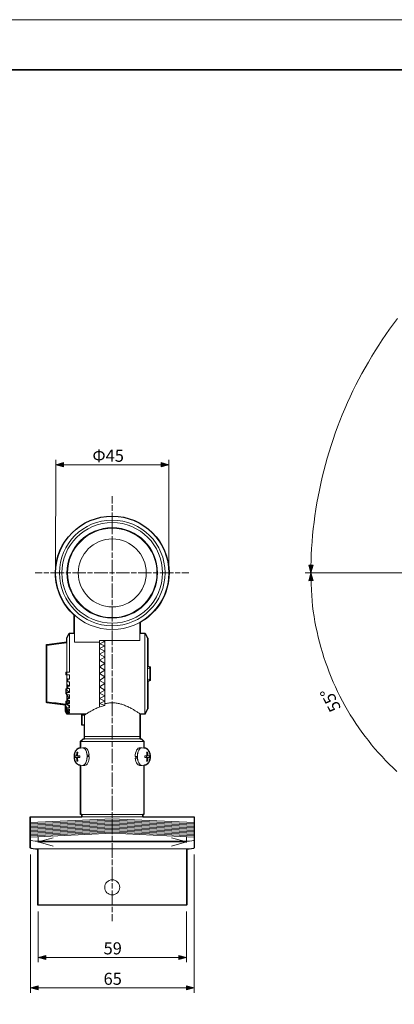
# Model space of a CAD drawing. Units: inches. Extents: x 0 to 420, y 0 to 297.
# Drawn here: x 202 to 276, y 101 to 297 of the extents above; entities that cross this region are included whole.
import ezdxf

# ---------------------------------------------------------------- set-up
doc = ezdxf.new("R2010")
doc.units = ezdxf.units.IN
doc.header["$MEASUREMENT"] = 0
for name, pattern in [('AI-Linetype-16', [1.444625, 1.083381, -0.361244]), ('AI-Linetype-17', [4.695119, 2.88925, -0.361244, 1.083381, -0.361244]), ('AI-Linetype-18', [1.336675, 1.002594, -0.334081]), ('AI-Linetype-19', [4.344458, 2.673703, -0.334081, 1.002594, -0.334081])]:
    doc.linetypes.add(name, pattern=pattern)
doc.layers.add('レイヤー 1', color=7, linetype='Continuous')

# ---------------------------------------------------------------- blocks, each defined once
blk = doc.blocks.new('block 2')
at = {"layer": 'レイヤー 1', "lineweight": 0}
blk.add_lwpolyline([(0, 297), (420, 297), (420, 0), (0, 0), (0, 297)], dxfattribs=at)
blk = doc.blocks.new('block 3')
at = {"layer": 'レイヤー 1', "lineweight": 0}
blk.add_lwpolyline([(0, 297), (420, 297), (420, 0), (0, 0), (0, 297)], dxfattribs=at)
at = {"layer": 'レイヤー 1', "color": 29, "lineweight": 35}
blk.add_lwpolyline([(404.91, 10.19), (404.91, 287.05), (15.02, 287.05)], dxfattribs=at)
blk = doc.blocks.new('block 4')
at = {"layer": 'レイヤー 1', "lineweight": 0}
blk.add_lwpolyline([(0, 297), (420, 297), (420, 0), (0, 0), (0, 297)], dxfattribs=at)
at = {"layer": 'レイヤー 1', "color": 18, "lineweight": 18}
for points in [[(212.52, 173.28), (212.52, 178.65)], [(225.52, 177.22), (225.52, 173.6)], [(211.52, 175.04), (211.02, 174.04)], [(212.52, 175.04), (211.52, 175.04)], [(211.52, 175.04), (211.52, 167.29)], [(226.52, 175.04), (225.52, 175.04)], [(227.02, 174.04), (226.52, 175.04)], [(226.52, 159.04), (226.52, 175.04)], [(211.02, 173.29), (207.02, 172.79)], [(207.02, 172.79), (207.02, 172.65)], [(207.02, 172.65), (207.02, 161.42)], [(211.02, 167.29), (211.02, 174.04)], [(212.52, 173.28), (217.52, 173.28)], [(225.52, 173.6), (217.52, 173.6)], [(217.52, 173.28), (217.52, 173.6)], [(218.52, 173.39), (217.52, 172.97)], [(217.52, 172.97), (218.52, 173.39)], [(217.52, 160.37), (217.52, 173.28)], [(217.52, 172.97), (218.52, 172.52)], [(218.52, 172.52), (217.52, 172.97)], [(218.52, 172.52), (217.52, 172.02)], [(217.52, 172.02), (218.52, 172.52)], [(217.94, 173.6), (218.52, 173.39)], [(218.52, 173.39), (217.94, 173.6)], [(218.52, 173.6), (218.52, 161.04)], [(227.02, 174.04), (227.02, 160.04)], [(217.52, 172.02), (218.52, 171.48)], [(218.52, 171.48), (217.52, 172.02)], [(218.52, 171.48), (217.52, 170.91)], [(217.52, 170.91), (218.52, 171.48)], [(217.52, 170.91), (218.52, 170.31)], [(218.52, 170.31), (217.52, 170.91)], [(218.52, 170.31), (217.52, 169.69)], [(217.52, 169.69), (218.52, 170.31)], [(217.52, 169.69), (218.52, 169.04)], [(218.52, 169.04), (217.52, 169.69)], [(218.52, 169.04), (217.52, 168.38)], [(217.52, 168.38), (218.52, 169.04)], [(217.52, 168.38), (218.52, 167.71)], [(218.52, 167.71), (217.52, 168.38)], [(227.52, 168.31), (227.02, 168.5)], [(227.52, 168.3), (227.02, 168.48)], [(227.52, 168.27), (227.02, 168.45)], [(227.52, 168.31), (227.52, 168.3)], [(210.77, 166.79), (210.77, 167.29)], [(210.77, 167.29), (211.02, 167.29)], [(211.02, 166.79), (210.77, 166.79)], [(211.02, 167.29), (211.02, 166.79)], [(211.52, 167.29), (211.02, 167.29)], [(211.52, 166.79), (211.02, 166.79)], [(211.02, 166.07), (211.02, 166.79)], [(211.52, 166.79), (211.52, 165.89)], [(218.52, 167.71), (217.52, 167.04)], [(217.52, 167.04), (218.52, 167.71)], [(217.52, 167.04), (218.52, 166.36)], [(218.52, 166.36), (217.52, 167.04)], [(218.52, 166.36), (217.52, 165.69)], [(217.52, 165.69), (218.52, 166.36)], [(227.52, 168.17), (227.02, 167.99)], [(227.52, 168.3), (227.52, 168.29)], [(227.52, 168.29), (227.52, 168.27)], [(227.52, 168.22), (227.52, 168.23), (227.52, 168.24), (227.52, 168.25), (227.52, 168.26), (227.52, 168.27)], [(227.52, 168.22), (227.52, 168.2), (227.52, 168.19), (227.52, 168.18), (227.52, 168.17)], [(227.52, 168.17), (227.52, 167.97)], [(227.52, 166.02), (227.52, 167.97)], [(211.52, 165.89), (211.02, 166.07)], [(211.02, 165.95), (211.02, 166.07)], [(211.02, 165.95), (211.17, 165.89)], [(211.02, 165.45), (211.02, 165.95)], [(211.17, 165.4), (211.02, 165.45)], [(211.02, 164.88), (211.02, 165.45)], [(211.52, 164.54), (211.02, 164.88)], [(211.02, 164.64), (211.02, 164.88)], [(211.02, 164.64), (211.17, 164.54)], [(211.02, 164.17), (211.02, 164.64)], [(211.17, 165.89), (211.17, 165.4)], [(211.52, 165.89), (211.17, 165.89)], [(211.52, 165.4), (211.17, 165.4)], [(211.17, 164.54), (211.17, 164.07)], [(211.52, 164.54), (211.17, 164.54)], [(211.52, 165.4), (211.52, 164.54)], [(217.52, 165.69), (218.52, 165.03)], [(218.52, 165.03), (217.52, 165.69)], [(218.52, 165.03), (217.52, 164.39)], [(217.52, 164.39), (218.52, 165.03)], [(227.52, 165.82), (227.02, 166)], [(227.52, 165.72), (227.02, 165.53)], [(227.52, 165.71), (227.02, 165.52)], [(227.52, 165.69), (227.02, 165.5)], [(227.52, 165.67), (227.02, 165.49)], [(227.52, 166.02), (227.52, 165.82)], [(227.52, 165.82), (227.52, 165.81)], [(227.52, 165.77), (227.52, 165.78), (227.52, 165.8), (227.52, 165.81), (227.52, 165.81)], [(227.52, 165.77), (227.52, 165.76), (227.52, 165.75), (227.52, 165.74), (227.52, 165.72), (227.52, 165.72)], [(227.52, 165.76), (227.52, 165.76)], [(227.52, 165.75), (227.52, 165.74)], [(211.02, 164.01), (210.77, 164.01)], [(210.77, 163.51), (210.77, 164.01)], [(210.77, 163.51), (211.02, 163.26)], [(210.77, 163.07), (210.77, 163.51)], [(211.02, 162.82), (210.77, 163.07)], [(211.17, 164.07), (211.02, 164.17)], [(211.02, 163.76), (211.02, 164.17)], [(211.52, 163.26), (211.02, 163.76)], [(211.02, 163.26), (211.02, 162.82)], [(211.52, 163.26), (211.02, 163.26)], [(211.52, 162.82), (211.02, 162.82)], [(211.02, 162.73), (211.02, 162.82)], [(211.52, 162.09), (211.02, 162.73)], [(211.02, 162.28), (211.02, 162.73)], [(211.52, 164.07), (211.17, 164.07)], [(211.52, 164.07), (211.52, 163.26)], [(211.52, 162.82), (211.52, 162.09)], [(217.52, 164.39), (218.52, 163.76)], [(218.52, 163.76), (217.52, 164.39)], [(218.52, 163.76), (217.52, 163.16)], [(217.52, 163.16), (218.52, 163.76)], [(217.52, 163.16), (218.52, 162.59)], [(218.52, 162.59), (217.52, 163.16)], [(218.52, 162.59), (217.52, 162.06)], [(217.52, 162.06), (218.52, 162.59)], [(207.02, 161.42), (207.02, 161.29)], [(207.02, 161.29), (210.77, 160.82)], [(211.02, 161.54), (210.77, 161.54)], [(210.77, 160.67), (210.77, 161.54)], [(210.77, 160.67), (211.02, 160.24)], [(210.77, 160.42), (210.77, 160.67)], [(211.02, 162.28), (211.17, 162.09)], [(211.02, 161.9), (211.02, 162.28)], [(211.17, 161.71), (211.02, 161.9)], [(211.02, 161.84), (211.02, 161.9)], [(211.52, 161.07), (211.02, 161.84)], [(211.02, 161.3), (211.02, 161.84)], [(211.02, 161.3), (211.17, 161.07)], [(211.02, 160.98), (211.02, 161.3)], [(211.17, 160.75), (211.02, 160.98)], [(211.17, 162.09), (211.17, 161.71)], [(211.52, 162.09), (211.17, 162.09)], [(211.52, 161.71), (211.17, 161.71)], [(211.17, 161.07), (211.17, 160.75)], [(211.52, 161.07), (211.17, 161.07)], [(211.52, 160.75), (211.17, 160.75)], [(211.52, 160.24), (211.23, 160.75)], [(211.52, 161.71), (211.52, 161.07)], [(211.52, 160.75), (211.52, 160.24)], [(217.52, 162.06), (218.52, 161.56)], [(218.52, 161.56), (217.52, 162.06)], [(218.52, 161.56), (217.52, 161.1)], [(217.52, 161.1), (218.52, 161.56)], [(217.52, 161.1), (218.52, 160.69)], [(218.52, 160.69), (217.52, 161.1)], [(218.52, 160.71), (218.52, 161.04)], [(211.02, 159.99), (210.77, 160.42)], [(210.77, 159.54), (210.77, 160.42)], [(210.77, 159.54), (211.02, 159.04)], [(210.77, 159.54), (211.02, 159.04)], [(210.77, 159.54), (210.77, 159.54)], [(211.02, 160.24), (211.02, 159.99)], [(211.52, 160.24), (211.02, 160.24)], [(211.52, 159.99), (211.02, 159.99)], [(211.02, 159.89), (211.02, 159.99)], [(211.02, 159.89), (211.17, 159.61)], [(211.02, 159.72), (211.02, 159.89)], [(211.17, 159.44), (211.02, 159.72)], [(211.02, 159.5), (211.02, 159.72)], [(211.02, 159.5), (211.17, 159.21)], [(211.02, 159.41), (211.02, 159.5)], [(211.17, 159.12), (211.02, 159.41)], [(211.02, 159.04), (214.91, 159.04)], [(211.02, 159.04), (211.02, 159.04)], [(211.52, 159.04), (211.02, 159.04)], [(211.17, 159.61), (211.17, 159.44)], [(211.52, 159.61), (211.17, 159.61)], [(211.52, 159.44), (211.17, 159.44)], [(211.17, 159.21), (211.17, 159.12)], [(211.52, 159.21), (211.17, 159.21)], [(211.52, 159.12), (211.17, 159.12)], [(211.52, 159.61), (211.32, 159.99)], [(211.52, 159.21), (211.41, 159.44)], [(211.52, 159.04), (211.49, 159.12)], [(211.52, 159.99), (211.52, 159.61)], [(211.52, 159.44), (211.52, 159.21)], [(211.52, 159.12), (211.52, 159.04)], [(214.53, 158.79), (214.02, 158.79)], [(214.02, 158.79), (214.02, 156.79)], [(214.53, 156.79), (214.53, 158.79)], [(225.51, 159.04), (226.52, 159.04)], [(225.52, 154.54), (225.52, 159.04)], [(226.52, 159.04), (227.02, 160.04)], [(214.53, 156.79), (214.02, 156.79)], [(214.52, 156.79), (214.52, 154.54)], [(214.27, 154.04), (213.77, 153.54)], [(213.77, 153.54), (213.77, 152.25)], [(226.27, 153.54), (213.77, 153.54)], [(214.27, 154.04), (225.77, 154.04)], [(214.52, 154.54), (214.52, 154.04)], [(214.52, 154.54), (220.02, 154.54)], [(225.52, 154.54), (214.52, 154.54)], [(220.02, 154.54), (225.52, 154.54)], [(225.52, 154.04), (225.52, 154.54)], [(226.27, 153.54), (225.77, 154.04)], [(226.27, 152.25), (226.27, 153.54)], [(212.65, 150.71), (212.94, 150.71)], [(213.11, 150.71), (212.94, 150.71)], [(213.01, 151.44), (213.19, 151.44)], [(213.11, 150.71), (213.55, 150.71)], [(213.22, 150.71), (213.22, 150.36)], [(214.1, 152.29), (213.62, 152.24)], [(214.1, 148.79), (214.19, 148.79), (214.36, 148.84), (214.53, 148.97), (214.68, 149.15), (214.81, 149.4), (214.91, 149.69), (214.98, 150.01), (215.02, 150.36), (215.02, 150.71), (214.98, 151.06), (214.91, 151.39), (214.81, 151.68), (214.68, 151.92), (214.53, 152.11), (214.36, 152.23), (214.19, 152.29), (214.1, 152.29)], [(215.01, 150.84), (214.96, 151.18), (214.88, 151.5), (214.76, 151.78), (214.63, 152), (214.47, 152.16), (214.3, 152.26), (214.12, 152.29), (214.1, 152.29)], [(214.58, 152.29), (214.15, 152.29)], [(215.44, 150.84), (215.39, 151.18), (215.31, 151.5), (215.2, 151.78), (215.06, 152), (214.9, 152.16), (214.73, 152.26), (214.58, 152.29)], [(215.44, 150.84), (215.01, 150.84)], [(215.02, 150.72), (215.1, 150.72)], [(215.1, 150.72), (215.44, 150.84)], [(225.47, 152.29), (225.34, 152.27), (225.17, 152.18), (225.01, 152.03), (224.87, 151.81), (224.75, 151.54), (224.67, 151.23), (224.61, 150.89), (224.59, 150.54)], [(225.95, 152.28), (225.86, 152.28), (225.68, 152.23), (225.52, 152.11), (225.37, 151.92), (225.24, 151.68), (225.14, 151.39), (225.07, 151.06), (225.03, 150.71), (225.03, 150.36), (225.07, 150.01), (225.14, 149.69), (225.24, 149.4), (225.37, 149.15), (225.52, 148.97), (225.68, 148.84), (225.86, 148.79), (225.95, 148.79)], [(225.95, 152.28), (225.78, 152.27), (225.6, 152.18), (225.44, 152.03), (225.3, 151.81), (225.19, 151.54), (225.1, 151.23), (225.05, 150.89), (225.03, 150.54)], [(225.9, 152.29), (225.47, 152.29)], [(226.43, 152.24), (225.95, 152.28)], [(226.5, 150.71), (226.93, 150.71)], [(226.83, 150.36), (226.83, 150.71)], [(226.86, 151.44), (227.03, 151.44)], [(226.93, 150.71), (227.11, 150.71)], [(227.11, 150.71), (227.4, 150.71)], [(212.94, 150.36), (212.65, 150.36)], [(213.11, 150.36), (212.94, 150.36)], [(213.19, 149.64), (213.01, 149.64)], [(213.55, 150.36), (213.11, 150.36)], [(213.62, 148.84), (214.1, 148.79)], [(213.77, 148.82), (213.77, 139.04)], [(214.1, 148.79), (214.27, 148.81), (214.44, 148.89), (214.6, 149.05), (214.75, 149.26), (214.86, 149.53), (214.95, 149.84), (215, 150.18), (215.02, 150.54)], [(214.15, 148.79), (214.58, 148.79)], [(214.58, 148.79), (214.71, 148.81), (214.88, 148.89), (215.04, 149.05), (215.18, 149.26), (215.3, 149.53), (215.38, 149.84), (215.44, 150.18), (215.45, 150.54)], [(215.45, 150.54), (215.02, 150.54)], [(224.59, 150.54), (225.03, 150.54)], [(224.95, 150.35), (224.61, 150.23)], [(224.61, 150.23), (224.66, 149.89), (224.74, 149.58), (224.85, 149.3), (224.99, 149.07), (225.15, 148.91), (225.32, 148.81), (225.47, 148.79)], [(224.61, 150.23), (225.04, 150.23)], [(224.7, 150.54), (224.73, 150.28)], [(225.03, 150.35), (224.95, 150.35)], [(225.04, 150.23), (225.09, 149.89), (225.17, 149.58), (225.28, 149.3), (225.42, 149.07), (225.58, 148.91), (225.75, 148.81), (225.93, 148.79), (225.95, 148.79)], [(225.47, 148.79), (225.9, 148.79)], [(225.95, 148.79), (226.43, 148.84)], [(226.27, 139.04), (226.27, 148.82)], [(226.93, 150.36), (226.5, 150.36)], [(227.03, 149.64), (226.86, 149.64)], [(226.93, 150.36), (227.11, 150.36)], [(227.4, 150.36), (227.11, 150.36)], [(226.27, 139.04), (213.77, 139.04)], [(214.02, 139.04), (214.02, 138.54)], [(226.02, 138.54), (226.02, 139.04)], [(236.27, 138.54), (203.77, 138.54)], [(203.77, 138.54), (203.77, 137.42)], [(203.77, 137.15), (203.77, 137.42)], [(203.77, 137.15), (203.77, 136.89)], [(236.27, 138.54), (236.27, 137.42)], [(236.27, 137.15), (236.27, 137.42)], [(236.27, 137.15), (236.27, 136.89)], [(203.77, 136.62), (203.77, 136.89)], [(203.77, 136.62), (203.77, 136.36)], [(203.77, 136.1), (203.77, 136.36)], [(203.77, 136.1), (203.77, 135.83)], [(203.77, 135.57), (203.77, 135.83)], [(203.77, 135.57), (203.77, 135.3)], [(203.77, 135.04), (203.77, 135.3)], [(203.77, 135.04), (203.77, 134.77)], [(236.27, 136.62), (236.27, 136.89)], [(236.27, 136.62), (236.27, 136.36)], [(236.27, 136.1), (236.27, 136.36)], [(236.27, 136.1), (236.27, 135.83)], [(236.27, 135.57), (236.27, 135.83)], [(236.27, 135.57), (236.27, 135.3)], [(236.27, 135.04), (236.27, 135.3)], [(236.27, 135.04), (236.27, 134.77)], [(203.77, 134.51), (203.77, 134.77)], [(203.77, 134.51), (203.77, 133.95)], [(203.77, 132.43), (203.77, 133.95)], [(205.27, 133.43), (205.27, 134.56)], [(205.27, 133.56), (208.27, 134.36)], [(234.77, 133.69), (205.27, 133.69)], [(208.27, 132.75), (205.27, 133.56)], [(205.27, 133.56), (208.27, 133.56)], [(234.77, 133.56), (205.27, 133.56)], [(231.77, 134.36), (234.77, 133.56)], [(234.77, 133.56), (231.77, 132.75)], [(234.77, 133.56), (231.77, 133.56)], [(234.77, 133.43), (234.77, 134.56)], [(236.27, 134.51), (236.27, 134.77)], [(236.27, 134.51), (236.27, 133.95)], [(236.27, 133.95), (236.27, 132.43)], [(234.77, 132.17), (205.27, 132.17)], [(205.27, 132.17), (205.27, 121.04)], [(234.77, 132.17), (234.77, 121.04)], [(205.27, 121.04), (234.77, 121.04)]]:
    blk.add_lwpolyline(points, dxfattribs=at)
at = {"layer": 'レイヤー 1', "color": 18, "lineweight": 9}
for points in [[(203.77, 137.42), (220.02, 138.19)], [(220.02, 137.92), (203.77, 137.15)], [(203.77, 136.89), (220.02, 137.66)], [(220.02, 137.39), (203.77, 136.62)], [(203.77, 136.36), (220.02, 137.13)], [(220.02, 138.19), (236.27, 137.42)], [(220.02, 137.92), (220.02, 138.19)], [(236.27, 137.15), (220.02, 137.92)], [(220.02, 137.66), (236.27, 136.89)], [(220.02, 137.39), (220.02, 137.66)], [(236.27, 136.62), (220.02, 137.39)], [(220.02, 137.13), (236.27, 136.36)], [(220.02, 136.86), (220.02, 137.13)], [(220.02, 136.86), (203.77, 136.1)], [(203.77, 135.83), (220.02, 136.6)], [(220.02, 136.33), (203.77, 135.57)], [(203.77, 135.3), (220.02, 136.07)], [(220.02, 135.8), (203.77, 135.04)], [(203.77, 134.77), (220.02, 135.54)], [(220.02, 135.28), (203.77, 134.51)], [(236.27, 136.1), (220.02, 136.86)], [(220.02, 136.33), (220.02, 136.6)], [(220.02, 136.6), (236.27, 135.83)], [(236.27, 135.57), (220.02, 136.33)], [(220.02, 135.8), (220.02, 136.07)], [(220.02, 136.07), (236.27, 135.3)], [(236.27, 135.04), (220.02, 135.8)], [(220.02, 135.54), (236.27, 134.77)], [(220.02, 135.28), (220.02, 135.54)], [(236.27, 134.51), (220.02, 135.28)]]:
    blk.add_lwpolyline(points, dxfattribs=at)
at = {"layer": 'レイヤー 1', "color": 18, "lineweight": 18}
for points, knots in [([(208.77, 187.04), (208.77, 193.25), (213.81, 198.29), (220.02, 198.29), (226.24, 198.29), (231.27, 193.25), (231.27, 187.04), (231.27, 180.82), (226.24, 175.79), (220.02, 175.79), (213.81, 175.79), (208.77, 180.82), (208.77, 187.04)], [0, 0, 0, 0, 1, 1, 1, 2, 2, 2, 3, 3, 3, 4, 4, 4, 4]), ([(209.52, 187.04), (209.52, 192.84), (214.22, 197.54), (220.02, 197.54), (225.82, 197.54), (230.52, 192.84), (230.52, 187.04), (230.52, 181.24), (225.82, 176.54), (220.02, 176.54), (214.22, 176.54), (209.52, 181.24), (209.52, 187.04)], [0, 0, 0, 0, 1, 1, 1, 2, 2, 2, 3, 3, 3, 4, 4, 4, 4]), ([(210.02, 187.04), (210.02, 192.56), (214.5, 197.04), (220.02, 197.04), (225.55, 197.04), (230.02, 192.56), (230.02, 187.04), (230.02, 181.51), (225.55, 177.04), (220.02, 177.04), (214.5, 177.04), (210.02, 181.51), (210.02, 187.04)], [0, 0, 0, 0, 1, 1, 1, 2, 2, 2, 3, 3, 3, 4, 4, 4, 4]), ([(211.02, 187.04), (211.02, 192.01), (215.05, 196.04), (220.02, 196.04), (224.99, 196.04), (229.02, 192.01), (229.02, 187.04), (229.02, 182.07), (224.99, 178.04), (220.02, 178.04), (215.05, 178.04), (211.02, 182.07), (211.02, 187.04)], [0, 0, 0, 0, 1, 1, 1, 2, 2, 2, 3, 3, 3, 4, 4, 4, 4]), ([(211.15, 187.04), (211.15, 191.94), (215.12, 195.91), (220.02, 195.91), (224.93, 195.91), (228.9, 191.94), (228.9, 187.04), (228.9, 182.14), (224.93, 178.16), (220.02, 178.16), (215.12, 178.16), (211.15, 182.14), (211.15, 187.04)], [0, 0, 0, 0, 1, 1, 1, 2, 2, 2, 3, 3, 3, 4, 4, 4, 4]), ([(213.27, 187.04), (213.27, 190.76), (216.3, 193.79), (220.02, 193.79), (223.75, 193.79), (226.77, 190.76), (226.77, 187.04), (226.77, 183.31), (223.75, 180.29), (220.02, 180.29), (216.3, 180.29), (213.27, 183.31), (213.27, 187.04)], [0, 0, 0, 0, 1, 1, 1, 2, 2, 2, 3, 3, 3, 4, 4, 4, 4]), ([(211.02, 173.16), (210.3, 173.07), (209.58, 172.98), (208.86, 172.88), (208.25, 172.81), (207.64, 172.73), (207.02, 172.65)], [0, 0, 0, 0, 1, 1, 1, 2, 2, 2, 2]), ([(207.02, 161.42), (207.64, 161.35), (208.25, 161.27), (208.86, 161.19), (209.5, 161.11), (210.14, 161.03), (210.77, 160.95)], [0, 0, 0, 0, 1, 1, 1, 2, 2, 2, 2]), ([(214.53, 158.79), (214.53, 158.79), (214.54, 158.79), (214.54, 158.8), (214.56, 158.81), (214.6, 158.84), (214.65, 158.87), (214.71, 158.91), (214.78, 158.96), (214.87, 159.01), (214.96, 159.07), (215.07, 159.14), (215.19, 159.22), (215.31, 159.29), (215.45, 159.38), (215.6, 159.46), (215.78, 159.56), (215.97, 159.67), (216.17, 159.78), (216.38, 159.89), (216.6, 160), (216.83, 160.11), (217.08, 160.22), (217.35, 160.34), (217.63, 160.44), (217.92, 160.54), (218.22, 160.62), (218.52, 160.71)], [0, 0, 0, 0, 1, 1, 1, 2, 2, 2, 3, 3, 3, 4, 4, 4, 5, 5, 5, 6, 6, 6, 7, 7, 7, 8, 8, 8, 9, 9, 9, 9]), ([(225.51, 159.04), (225.51, 159.05), (225.51, 159.05), (225.5, 159.06), (225.48, 159.07), (225.43, 159.1), (225.36, 159.15), (225.3, 159.19), (225.22, 159.24), (225.13, 159.3), (225.04, 159.36), (224.93, 159.43), (224.81, 159.51), (224.67, 159.6), (224.52, 159.69), (224.36, 159.79), (224.19, 159.89), (224.01, 159.99), (223.81, 160.1), (223.59, 160.22), (223.35, 160.35), (223.09, 160.47), (222.82, 160.59), (222.54, 160.71), (222.25, 160.82), (222.02, 160.9), (221.79, 160.97), (221.56, 161.03), (221.31, 161.09), (221.06, 161.14), (220.81, 161.18), (220.56, 161.21), (220.3, 161.23), (220.05, 161.23), (219.78, 161.23), (219.52, 161.21), (219.26, 161.18), (219.01, 161.14), (218.77, 161.09), (218.52, 161.04)], [0, 0, 0, 0, 1, 1, 1, 2, 2, 2, 3, 3, 3, 4, 4, 4, 5, 5, 5, 6, 6, 6, 7, 7, 7, 8, 8, 8, 9, 9, 9, 10, 10, 10, 11, 11, 11, 12, 12, 12, 13, 13, 13, 13]), ([(213.61, 152.24), (213.53, 152.22), (213.45, 152.21), (213.38, 152.18), (213.31, 152.16), (213.24, 152.12), (213.18, 152.08), (213.12, 152.03), (213.06, 151.99), (213.01, 151.93), (212.95, 151.88), (212.9, 151.81), (212.86, 151.74), (212.81, 151.67), (212.76, 151.59), (212.73, 151.51), (212.69, 151.42), (212.65, 151.33), (212.62, 151.23), (212.6, 151.13), (212.57, 151.02), (212.56, 150.92), (212.55, 150.82), (212.54, 150.71), (212.53, 150.61), (212.53, 150.59), (212.53, 150.56), (212.53, 150.54)], [0, 0, 0, 0, 1, 1, 1, 2, 2, 2, 3, 3, 3, 4, 4, 4, 5, 5, 5, 6, 6, 6, 7, 7, 7, 8, 8, 8, 9, 9, 9, 9]), ([(215.32, 150.8), (215.33, 150.76), (215.34, 150.73), (215.34, 150.69), (215.34, 150.64), (215.34, 150.59), (215.33, 150.54)], [0, 0, 0, 0, 1, 1, 1, 2, 2, 2, 2]), ([(227.51, 150.54), (227.51, 150.6), (227.51, 150.65), (227.51, 150.71), (227.5, 150.82), (227.49, 150.93), (227.47, 151.03), (227.45, 151.14), (227.42, 151.24), (227.39, 151.34), (227.36, 151.44), (227.31, 151.54), (227.26, 151.63), (227.22, 151.71), (227.17, 151.78), (227.11, 151.85), (227.06, 151.92), (227, 151.98), (226.94, 152.03), (226.87, 152.07), (226.81, 152.11), (226.74, 152.15), (226.67, 152.18), (226.6, 152.21), (226.52, 152.22), (226.49, 152.23), (226.46, 152.23), (226.43, 152.23)], [0, 0, 0, 0, 1, 1, 1, 2, 2, 2, 3, 3, 3, 4, 4, 4, 5, 5, 5, 6, 6, 6, 7, 7, 7, 8, 8, 8, 9, 9, 9, 9]), ([(212.53, 150.54), (212.53, 150.48), (212.54, 150.42), (212.54, 150.36), (212.54, 150.25), (212.56, 150.15), (212.58, 150.04), (212.6, 149.94), (212.63, 149.84), (212.66, 149.74), (212.69, 149.64), (212.73, 149.54), (212.78, 149.45), (212.83, 149.37), (212.88, 149.29), (212.94, 149.22), (212.99, 149.16), (213.05, 149.1), (213.11, 149.05), (213.17, 149), (213.24, 148.96), (213.31, 148.93), (213.38, 148.89), (213.45, 148.86), (213.53, 148.85), (213.56, 148.85), (213.59, 148.85), (213.62, 148.85)], [0, 0, 0, 0, 1, 1, 1, 2, 2, 2, 3, 3, 3, 4, 4, 4, 5, 5, 5, 6, 6, 6, 7, 7, 7, 8, 8, 8, 9, 9, 9, 9]), ([(226.44, 148.84), (226.52, 148.85), (226.59, 148.87), (226.67, 148.89), (226.74, 148.92), (226.8, 148.96), (226.87, 149), (226.93, 149.04), (226.99, 149.09), (227.04, 149.14), (227.1, 149.2), (227.15, 149.26), (227.19, 149.33), (227.24, 149.4), (227.29, 149.48), (227.32, 149.57), (227.36, 149.66), (227.4, 149.75), (227.42, 149.85), (227.45, 149.95), (227.47, 150.05), (227.49, 150.16), (227.5, 150.26), (227.51, 150.36), (227.51, 150.46), (227.51, 150.49), (227.51, 150.51), (227.51, 150.54)], [0, 0, 0, 0, 1, 1, 1, 2, 2, 2, 3, 3, 3, 4, 4, 4, 5, 5, 5, 6, 6, 6, 7, 7, 7, 8, 8, 8, 9, 9, 9, 9]), ([(218.52, 124.54), (218.52, 125.37), (219.2, 126.04), (220.02, 126.04), (220.85, 126.04), (221.52, 125.37), (221.52, 124.54), (221.52, 123.71), (220.85, 123.04), (220.02, 123.04), (219.2, 123.04), (218.52, 123.71), (218.52, 124.54)], [0, 0, 0, 0, 1, 1, 1, 2, 2, 2, 3, 3, 3, 4, 4, 4, 4])]:
    blk.add_open_spline(points, degree=3, knots=knots, dxfattribs=at)
for points in [[(212.65, 150.71), (212.65, 150.6), (212.65, 150.48), (212.65, 150.36)], [(213.01, 151.44), (212.97, 151.2), (212.95, 150.96), (212.94, 150.71)], [(213.19, 151.44), (213.15, 151.2), (213.12, 150.96), (213.11, 150.71)], [(213.55, 150.71), (213.55, 150.6), (213.55, 150.48), (213.55, 150.36)], [(226.5, 150.36), (226.5, 150.48), (226.5, 150.6), (226.5, 150.71)], [(226.93, 150.71), (226.93, 150.96), (226.9, 151.2), (226.86, 151.44)], [(227.11, 150.71), (227.1, 150.96), (227.08, 151.2), (227.03, 151.44)], [(227.4, 150.36), (227.4, 150.48), (227.4, 150.6), (227.4, 150.71)], [(212.94, 150.36), (212.95, 150.12), (212.97, 149.88), (213.01, 149.64)], [(213.11, 150.36), (213.12, 150.12), (213.15, 149.88), (213.19, 149.64)], [(226.86, 149.64), (226.9, 149.88), (226.93, 150.12), (226.93, 150.36)], [(227.03, 149.64), (227.08, 149.88), (227.1, 150.12), (227.11, 150.36)], [(203.77, 133.95), (203.77, 133.81), (204.45, 133.69), (205.27, 133.69)], [(234.77, 133.69), (235.6, 133.69), (236.27, 133.81), (236.27, 133.95)], [(203.77, 132.43), (203.77, 132.28), (204.45, 132.17), (205.27, 132.17)], [(234.77, 132.17), (235.6, 132.17), (236.27, 132.28), (236.27, 132.43)]]:
    blk.add_open_spline(points, degree=3, dxfattribs=at)
blk = doc.blocks.new('block 5')
at = {"layer": 'レイヤー 1', "lineweight": 0}
blk.add_lwpolyline([(0, 297), (420, 297), (420, 0), (0, 0), (0, 297)], dxfattribs=at)
blk = doc.blocks.new('block 6')
at = {"layer": 'レイヤー 1', "lineweight": 0}
blk.add_lwpolyline([(0, 297), (420, 297), (420, 0), (0, 0), (0, 297)], dxfattribs=at)
blk = doc.blocks.new('block 7')
at = {"layer": 'レイヤー 1', "lineweight": 0}
blk.add_lwpolyline([(0, 297), (420, 297), (420, 0), (0, 0), (0, 297)], dxfattribs=at)
blk = doc.blocks.new('block 8')
at = {"layer": 'レイヤー 1'}
h = blk.add_hatch(color=18, dxfattribs=at)
h.dxf.hatch_style = 2
h.paths.add_polyline_path([(259.11, 188.57), (259.52, 187.04), (259.93, 188.57)])
h = blk.add_hatch(color=18, dxfattribs=at)
h.dxf.hatch_style = 2
h.paths.add_polyline_path([(259.12, 185.5), (259.52, 187.04), (259.94, 185.51)])
at = {"layer": 'レイヤー 1', "lineweight": 0}
for points in [[(0, 297), (420, 297), (420, 0), (0, 0), (0, 297)], [(259.11, 188.57), (259.52, 187.04), (259.93, 188.57), (259.11, 188.57)], [(259.12, 185.5), (259.52, 187.04), (259.94, 185.51), (259.12, 185.5)]]:
    blk.add_lwpolyline(points, dxfattribs=at)
at = {"layer": 'レイヤー 1', "color": 18, "lineweight": 9}
for points in [[(208.8, 209.54), (208.77, 187.04)], [(231.27, 209.54), (231.27, 187.04)], [(259.11, 188.57), (259.52, 187.04), (259.93, 188.57), (259.11, 188.57)], [(258.35, 187.04), (285.45, 187.04)], [(259.12, 185.5), (259.52, 187.04), (259.94, 185.51), (259.12, 185.5)]]:
    blk.add_lwpolyline(points, dxfattribs=at)
blk = doc.blocks.new('block 9')
at = {"layer": 'レイヤー 1', "lineweight": 0}
blk.add_lwpolyline([(0, 297), (420, 297), (420, 0), (0, 0), (0, 297)], dxfattribs=at)
at = {"layer": 'レイヤー 1', "color": 18, "lineweight": 25}
blk.add_open_spline([(236.27, 138.58), (236.27, 138.58), (226.07, 138.58), (226.07, 138.58), (226.07, 138.58), (226.07, 138.99), (226.07, 138.99), (226.07, 138.99), (226.27, 138.99), (226.27, 138.99), (226.3, 138.99), (226.32, 139.01), (226.32, 139.04), (226.32, 139.04), (226.32, 148.78), (226.32, 148.78), (226.32, 148.78), (226.43, 148.79), (226.43, 148.79), (226.44, 148.79), (226.44, 148.8), (226.44, 148.8), (226.44, 148.8), (226.44, 148.8), (226.44, 148.8), (226.44, 148.8), (226.45, 148.8), (226.45, 148.8), (226.53, 148.81), (226.6, 148.83), (226.68, 148.85), (226.75, 148.88), (226.82, 148.91), (226.89, 148.96), (226.95, 149), (227.02, 149.05), (227.07, 149.11), (227.13, 149.17), (227.18, 149.23), (227.23, 149.31), (227.28, 149.38), (227.32, 149.46), (227.36, 149.55), (227.4, 149.64), (227.44, 149.73), (227.47, 149.84), (227.49, 149.94), (227.52, 150.04), (227.53, 150.15), (227.55, 150.25), (227.56, 150.36), (227.56, 150.46), (227.56, 150.46), (227.56, 150.54), (227.56, 150.54), (227.56, 150.54), (227.56, 150.54), (227.56, 150.54), (227.56, 150.54), (227.56, 150.54), (227.56, 150.54), (227.56, 150.6), (227.56, 150.66), (227.55, 150.71), (227.55, 150.82), (227.53, 150.93), (227.51, 151.04), (227.49, 151.15), (227.46, 151.25), (227.43, 151.35), (227.4, 151.46), (227.35, 151.56), (227.3, 151.65), (227.26, 151.73), (227.2, 151.81), (227.15, 151.88), (227.09, 151.95), (227.03, 152.01), (226.96, 152.06), (226.9, 152.11), (226.83, 152.15), (226.76, 152.19), (226.67, 152.23), (226.6, 152.26), (226.53, 152.27), (226.5, 152.27), (226.48, 152.27), (226.45, 152.27), (226.45, 152.27), (226.44, 152.28), (226.43, 152.28), (226.43, 152.28), (226.32, 152.29), (226.32, 152.29), (226.32, 152.29), (226.32, 153.54), (226.32, 153.54), (226.32, 153.54), (226.31, 153.55), (226.31, 153.55), (226.31, 153.56), (226.31, 153.56), (226.31, 153.57), (226.31, 153.57), (225.81, 154.07), (225.81, 154.07), (225.8, 154.08), (225.79, 154.08), (225.77, 154.08), (225.77, 154.08), (225.57, 154.08), (225.57, 154.08), (225.57, 154.08), (225.57, 154.54), (225.57, 154.54), (225.57, 154.54), (225.57, 158.99), (225.57, 158.99), (225.57, 158.99), (226.52, 158.99), (226.52, 158.99), (226.54, 158.99), (226.55, 159), (226.56, 159.01), (226.56, 159.02), (226.56, 159.02), (226.56, 159.02), (226.56, 159.02), (227.06, 160.02), (227.06, 160.02), (227.06, 160.02), (227.06, 160.02), (227.06, 160.03), (227.06, 160.03), (227.07, 160.03), (227.07, 160.04), (227.07, 160.04), (227.07, 165.46), (227.07, 165.46), (227.07, 165.46), (227.54, 165.63), (227.54, 165.63), (227.56, 165.64), (227.57, 165.66), (227.57, 165.68), (227.57, 165.68), (227.56, 165.68), (227.56, 165.68), (227.56, 165.69), (227.57, 165.7), (227.57, 165.7), (227.57, 165.7), (227.56, 165.7), (227.56, 165.7), (227.57, 165.71), (227.57, 165.71), (227.57, 165.72), (227.57, 165.72), (227.57, 165.72), (227.57, 165.72), (227.57, 165.72), (227.57, 165.74), (227.57, 165.74), (227.57, 165.74), (227.57, 165.75), (227.57, 165.75), (227.57, 165.75), (227.57, 165.76), (227.57, 165.76), (227.57, 165.76), (227.57, 165.76), (227.57, 165.76), (227.57, 165.76), (227.57, 165.77), (227.57, 165.77), (227.57, 165.77), (227.57, 165.81), (227.57, 165.81), (227.57, 165.81), (227.57, 165.81), (227.57, 165.81), (227.57, 165.81), (227.57, 165.82), (227.57, 165.82), (227.57, 165.82), (227.57, 166.02), (227.57, 166.02), (227.57, 166.02), (227.57, 167.97), (227.57, 167.97), (227.57, 167.97), (227.57, 168.17), (227.57, 168.17), (227.57, 168.17), (227.57, 168.17), (227.57, 168.17), (227.57, 168.17), (227.57, 168.17), (227.57, 168.18), (227.57, 168.18), (227.57, 168.22), (227.57, 168.22), (227.57, 168.22), (227.57, 168.22), (227.56, 168.23), (227.57, 168.23), (227.57, 168.23), (227.57, 168.24), (227.57, 168.24), (227.57, 168.27), (227.57, 168.27), (227.57, 168.27), (227.57, 168.29), (227.57, 168.29), (227.57, 168.29), (227.57, 168.3), (227.57, 168.3), (227.57, 168.3), (227.57, 168.3), (227.57, 168.3), (227.57, 168.3), (227.57, 168.3), (227.57, 168.3), (227.57, 168.3), (227.57, 168.31), (227.57, 168.31), (227.57, 168.32), (227.57, 168.32), (227.56, 168.32), (227.56, 168.33), (227.56, 168.33), (227.56, 168.34), (227.55, 168.34), (227.55, 168.35), (227.55, 168.35), (227.54, 168.35), (227.54, 168.36), (227.54, 168.36), (227.54, 168.36), (227.07, 168.53), (227.07, 168.53), (227.07, 168.53), (227.07, 174.04), (227.07, 174.04), (227.07, 174.04), (227.06, 174.04), (227.06, 174.05), (227.06, 174.05), (227.06, 174.05), (227.06, 174.06), (227.06, 174.06), (226.56, 175.06), (226.56, 175.06), (226.56, 175.06), (226.56, 175.06), (226.56, 175.06), (226.55, 175.07), (226.55, 175.07), (226.55, 175.07), (226.54, 175.08), (226.54, 175.08), (226.53, 175.08), (226.53, 175.08), (226.53, 175.08), (226.52, 175.08), (226.52, 175.08), (225.57, 175.08), (225.57, 175.08), (225.57, 175.08), (225.57, 177.2), (225.57, 177.2), (229, 179.14), (231.32, 182.82), (231.32, 187.04), (231.32, 193.26), (226.25, 198.33), (220.02, 198.33), (213.8, 198.33), (208.73, 193.26), (208.73, 187.04), (208.73, 183.71), (210.18, 180.71), (212.48, 178.64), (212.48, 178.64), (212.48, 175.08), (212.48, 175.08), (212.48, 175.08), (211.52, 175.08), (211.52, 175.08), (211.52, 175.08), (211.52, 175.08), (211.52, 175.08), (211.51, 175.08), (211.51, 175.08), (211.5, 175.07), (211.5, 175.07), (211.49, 175.07), (211.49, 175.06), (211.49, 175.06), (211.49, 175.06), (211.49, 175.06), (211.49, 175.06), (210.98, 174.06), (210.98, 174.06), (210.98, 174.05), (210.98, 174.05), (210.98, 174.05), (210.98, 174.04), (210.98, 174.04), (210.98, 174.04), (210.98, 174.04), (210.98, 173.33), (210.98, 173.33), (210.98, 173.33), (207.02, 172.83), (207.02, 172.83), (207.01, 172.83), (207.01, 172.83), (207.01, 172.82), (207, 172.82), (207, 172.82), (206.99, 172.82), (206.99, 172.81), (206.99, 172.81), (206.99, 172.8), (206.98, 172.8), (206.98, 172.79), (206.98, 172.79), (206.98, 172.79), (206.98, 172.65), (206.98, 172.65), (206.98, 172.65), (206.98, 161.42), (206.98, 161.42), (206.98, 161.42), (206.98, 161.29), (206.98, 161.29), (206.98, 161.28), (206.98, 161.28), (206.99, 161.27), (206.99, 161.27), (206.99, 161.26), (206.99, 161.26), (207, 161.25), (207, 161.25), (207.01, 161.25), (207.01, 161.25), (207.01, 161.24), (207.02, 161.24), (207.02, 161.24), (210.73, 160.78), (210.73, 160.78), (210.73, 160.78), (210.73, 160.67), (210.73, 160.67), (210.73, 160.67), (210.73, 160.42), (210.73, 160.42), (210.73, 160.42), (210.73, 159.54), (210.73, 159.54), (210.73, 159.54), (210.73, 159.54), (210.73, 159.54), (210.73, 159.53), (210.73, 159.53), (210.73, 159.53), (210.73, 159.52), (210.73, 159.52), (210.73, 159.52), (210.73, 159.52), (210.98, 159.02), (210.98, 159.02), (210.99, 159.02), (210.99, 159.02), (210.99, 159.01), (211, 159), (211.01, 158.99), (211.02, 158.99), (211.02, 158.99), (214.76, 158.99), (214.76, 158.99), (214.71, 158.96), (214.66, 158.93), (214.63, 158.91), (214.57, 158.87), (214.54, 158.85), (214.52, 158.84), (214.52, 158.84), (214.02, 158.84), (214.02, 158.84), (214, 158.84), (213.98, 158.82), (213.98, 158.79), (213.98, 158.79), (213.98, 156.79), (213.98, 156.79), (213.98, 156.77), (214, 156.75), (214.02, 156.75), (214.02, 156.75), (214.48, 156.75), (214.48, 156.75), (214.48, 156.75), (214.48, 154.54), (214.48, 154.54), (214.48, 154.54), (214.48, 154.08), (214.48, 154.08), (214.48, 154.08), (214.27, 154.08), (214.27, 154.08), (214.26, 154.08), (214.25, 154.08), (214.24, 154.07), (214.24, 154.07), (213.74, 153.57), (213.74, 153.57), (213.74, 153.56), (213.74, 153.56), (213.74, 153.55), (213.73, 153.55), (213.73, 153.54), (213.73, 153.54), (213.73, 153.54), (213.73, 152.29), (213.73, 152.29), (213.73, 152.29), (213.61, 152.28), (213.61, 152.28), (213.61, 152.28), (213.61, 152.28), (213.61, 152.28), (213.6, 152.28), (213.6, 152.28), (213.6, 152.28), (213.52, 152.26), (213.44, 152.25), (213.37, 152.22), (213.3, 152.2), (213.23, 152.16), (213.16, 152.11), (213.09, 152.07), (213.03, 152.02), (212.98, 151.96), (212.92, 151.91), (212.87, 151.84), (212.82, 151.77), (212.77, 151.7), (212.72, 151.61), (212.69, 151.53), (212.64, 151.44), (212.61, 151.34), (212.58, 151.24), (212.55, 151.14), (212.53, 151.03), (212.52, 150.92), (212.5, 150.82), (212.49, 150.72), (212.49, 150.61), (212.49, 150.59), (212.49, 150.56), (212.49, 150.54), (212.49, 150.54), (212.49, 150.54), (212.49, 150.54), (212.49, 150.54), (212.49, 150.54), (212.49, 150.54), (212.49, 150.48), (212.49, 150.42), (212.49, 150.36), (212.5, 150.25), (212.51, 150.15), (212.53, 150.04), (212.56, 149.93), (212.58, 149.82), (212.62, 149.72), (212.65, 149.62), (212.7, 149.52), (212.75, 149.43), (212.79, 149.34), (212.84, 149.26), (212.9, 149.19), (212.96, 149.12), (213.02, 149.06), (213.09, 149.01), (213.15, 148.97), (213.21, 148.92), (213.29, 148.89), (213.35, 148.86), (213.43, 148.82), (213.52, 148.81), (213.55, 148.81), (213.57, 148.81), (213.6, 148.8), (213.6, 148.8), (213.61, 148.8), (213.61, 148.8), (213.61, 148.8), (213.73, 148.78), (213.73, 148.78), (213.73, 148.78), (213.73, 139.04), (213.73, 139.04), (213.73, 139.01), (213.75, 138.99), (213.77, 138.99), (213.77, 138.99), (213.98, 138.99), (213.98, 138.99), (213.98, 138.99), (213.98, 138.58), (213.98, 138.58), (213.98, 138.58), (203.77, 138.58), (203.77, 138.58), (203.75, 138.58), (203.73, 138.56), (203.73, 138.54), (203.73, 138.54), (203.73, 137.42), (203.73, 137.42), (203.73, 137.42), (203.73, 137.15), (203.73, 137.15), (203.73, 137.15), (203.73, 136.89), (203.73, 136.89), (203.73, 136.89), (203.73, 136.62), (203.73, 136.62), (203.73, 136.62), (203.73, 136.36), (203.73, 136.36), (203.73, 136.36), (203.73, 136.1), (203.73, 136.1), (203.73, 136.1), (203.73, 135.83), (203.73, 135.83), (203.73, 135.83), (203.73, 135.57), (203.73, 135.57), (203.73, 135.57), (203.73, 135.3), (203.73, 135.3), (203.73, 135.3), (203.73, 135.04), (203.73, 135.04), (203.73, 135.04), (203.73, 134.77), (203.73, 134.77), (203.73, 134.77), (203.73, 134.51), (203.73, 134.51), (203.73, 134.51), (203.73, 133.95), (203.73, 133.95), (203.73, 133.95), (203.73, 132.43), (203.73, 132.43), (203.73, 132.19), (204.69, 132.13), (205.23, 132.12), (205.23, 132.12), (205.23, 121.04), (205.23, 121.04), (205.23, 121.01), (205.25, 120.99), (205.27, 120.99), (205.27, 120.99), (234.77, 120.99), (234.77, 120.99), (234.8, 120.99), (234.82, 121.01), (234.82, 121.04), (234.82, 121.04), (234.82, 132.12), (234.82, 132.12), (235.36, 132.13), (236.32, 132.19), (236.32, 132.43), (236.32, 132.43), (236.32, 133.95), (236.32, 133.95), (236.32, 133.95), (236.32, 134.51), (236.32, 134.51), (236.32, 134.51), (236.32, 134.77), (236.32, 134.77), (236.32, 134.77), (236.32, 135.04), (236.32, 135.04), (236.32, 135.04), (236.32, 135.3), (236.32, 135.3), (236.32, 135.3), (236.32, 135.57), (236.32, 135.57), (236.32, 135.57), (236.32, 135.83), (236.32, 135.83), (236.32, 135.83), (236.32, 136.1), (236.32, 136.1), (236.32, 136.1), (236.32, 136.36), (236.32, 136.36), (236.32, 136.36), (236.32, 136.62), (236.32, 136.62), (236.32, 136.62), (236.32, 136.89), (236.32, 136.89), (236.32, 136.89), (236.32, 137.15), (236.32, 137.15), (236.32, 137.15), (236.32, 137.42), (236.32, 137.42), (236.32, 137.42), (236.32, 138.54), (236.32, 138.54), (236.32, 138.56), (236.3, 138.58), (236.27, 138.58)], degree=3, knots=[0, 0, 0, 0, 1, 1, 1, 2, 2, 2, 3, 3, 3, 4, 4, 4, 5, 5, 5, 6, 6, 6, 7, 7, 7, 8, 8, 8, 9, 9, 9, 10, 10, 10, 11, 11, 11, 12, 12, 12, 13, 13, 13, 14, 14, 14, 15, 15, 15, 16, 16, 16, 17, 17, 17, 18, 18, 18, 19, 19, 19, 20, 20, 20, 21, 21, 21, 22, 22, 22, 23, 23, 23, 24, 24, 24, 25, 25, 25, 26, 26, 26, 27, 27, 27, 28, 28, 28, 29, 29, 29, 30, 30, 30, 31, 31, 31, 32, 32, 32, 33, 33, 33, 34, 34, 34, 35, 35, 35, 36, 36, 36, 37, 37, 37, 38, 38, 38, 39, 39, 39, 40, 40, 40, 41, 41, 41, 42, 42, 42, 43, 43, 43, 44, 44, 44, 45, 45, 45, 46, 46, 46, 47, 47, 47, 48, 48, 48, 49, 49, 49, 50, 50, 50, 51, 51, 51, 52, 52, 52, 53, 53, 53, 54, 54, 54, 55, 55, 55, 56, 56, 56, 57, 57, 57, 58, 58, 58, 59, 59, 59, 60, 60, 60, 61, 61, 61, 62, 62, 62, 63, 63, 63, 64, 64, 64, 65, 65, 65, 66, 66, 66, 67, 67, 67, 68, 68, 68, 69, 69, 69, 70, 70, 70, 71, 71, 71, 72, 72, 72, 73, 73, 73, 74, 74, 74, 75, 75, 75, 76, 76, 76, 77, 77, 77, 78, 78, 78, 79, 79, 79, 80, 80, 80, 81, 81, 81, 82, 82, 82, 83, 83, 83, 84, 84, 84, 85, 85, 85, 86, 86, 86, 87, 87, 87, 88, 88, 88, 89, 89, 89, 90, 90, 90, 91, 91, 91, 92, 92, 92, 93, 93, 93, 94, 94, 94, 95, 95, 95, 96, 96, 96, 97, 97, 97, 98, 98, 98, 99, 99, 99, 100, 100, 100, 101, 101, 101, 102, 102, 102, 103, 103, 103, 104, 104, 104, 105, 105, 105, 106, 106, 106, 107, 107, 107, 108, 108, 108, 109, 109, 109, 110, 110, 110, 111, 111, 111, 112, 112, 112, 113, 113, 113, 114, 114, 114, 115, 115, 115, 116, 116, 116, 117, 117, 117, 118, 118, 118, 119, 119, 119, 120, 120, 120, 121, 121, 121, 122, 122, 122, 123, 123, 123, 124, 124, 124, 125, 125, 125, 126, 126, 126, 127, 127, 127, 128, 128, 128, 129, 129, 129, 130, 130, 130, 131, 131, 131, 132, 132, 132, 133, 133, 133, 134, 134, 134, 135, 135, 135, 136, 136, 136, 137, 137, 137, 138, 138, 138, 139, 139, 139, 140, 140, 140, 141, 141, 141, 142, 142, 142, 143, 143, 143, 144, 144, 144, 145, 145, 145, 146, 146, 146, 147, 147, 147, 148, 148, 148, 149, 149, 149, 150, 150, 150, 151, 151, 151, 152, 152, 152, 153, 153, 153, 154, 154, 154, 155, 155, 155, 156, 156, 156, 157, 157, 157, 158, 158, 158, 159, 159, 159, 160, 160, 160, 161, 161, 161, 162, 162, 162, 163, 163, 163, 164, 164, 164, 165, 165, 165, 166, 166, 166, 167, 167, 167, 168, 168, 168, 169, 169, 169, 170, 170, 170, 171, 171, 171, 172, 172, 172, 173, 173, 173, 174, 174, 174, 175, 175, 175, 176, 176, 176, 177, 177, 177, 178, 178, 178, 179, 179, 179, 180, 180, 180, 181, 181, 181, 182, 182, 182, 183, 183, 183, 184, 184, 184, 185, 185, 185, 186, 186, 186, 187, 187, 187, 188, 188, 188, 189, 189, 189, 190, 190, 190, 191, 191, 191, 192, 192, 192, 193, 193, 193, 194, 194, 194, 195, 195, 195, 196, 196, 196, 197, 197, 197, 198, 198, 198, 199, 199, 199, 200, 200, 200, 201, 201, 201, 202, 202, 202, 203, 203, 203, 204, 204, 204, 205, 205, 205, 206, 206, 206, 207, 207, 207, 208, 208, 208, 209, 209, 209, 209], dxfattribs=at)
blk = doc.blocks.new('block 10')
at = {"layer": 'レイヤー 1', "lineweight": 0}
blk.add_lwpolyline([(0, 297), (420, 297), (420, 0), (0, 0), (0, 297)], dxfattribs=at)

msp = doc.modelspace()

# ---------------------------------------------------------------- hatches: boundary and pattern name
at = {"layer": 'レイヤー 1'}
h = msp.add_hatch(color=29, dxfattribs=at)
h.dxf.hatch_style = 2
h.paths.add_polyline_path([(210.33, 208.14), (208.8, 208.55), (210.33, 208.96)])
h = msp.add_hatch(color=29, dxfattribs=at)
h.dxf.hatch_style = 2
h.paths.add_polyline_path([(229.77, 208.14), (231.3, 208.55), (229.77, 208.96)])
h = msp.add_hatch(color=29, dxfattribs=at)
h.dxf.hatch_style = 2
h.paths.add_polyline_path([(206.83, 110.21), (205.3, 110.62), (206.83, 111.03)])
h = msp.add_hatch(color=29, dxfattribs=at)
h.dxf.hatch_style = 2
h.paths.add_polyline_path([(233.27, 110.21), (234.79, 110.62), (233.27, 111.03)])
h = msp.add_hatch(color=29, dxfattribs=at)
h.dxf.hatch_style = 2
h.paths.add_polyline_path([(205.32, 104.17), (203.79, 104.58), (205.32, 104.99)])
h = msp.add_hatch(color=29, dxfattribs=at)
h.dxf.hatch_style = 2
h.paths.add_polyline_path([(234.75, 104.17), (236.28, 104.58), (234.75, 104.99)])

# ---------------------------------------------------------------- linework, layer by layer
at = {"layer": 'レイヤー 1', "color": 18, "lineweight": 9}
for points in [[(276.71, 237.6), (275.93, 236.58), (275.15, 235.52), (274.41, 234.46), (273.67, 233.37), (272.97, 232.31), (272.26, 231.18), (271.59, 230.09), (270.92, 228.96), (270.28, 227.83), (269.65, 226.7), (269.02, 225.54), (268.41, 224.41), (267.85, 223.21), (267.29, 222.04), (266.76, 220.88), (266.23, 219.68), (265.73, 218.48), (265.24, 217.25), (264.78, 216.05), (264.32, 214.81), (263.9, 213.58), (263.51, 212.34), (263.12, 211.11), (262.74, 209.87), (262.38, 208.6), (262.06, 207.33), (261.75, 206.1), (261.47, 204.83), (261.18, 203.52), (260.94, 202.25), (260.69, 200.98), (260.48, 199.68), (260.3, 198.41), (260.12, 197.1), (259.98, 195.83), (259.84, 194.53), (259.74, 193.22), (259.63, 191.92), (259.56, 190.61), (259.55, 189.65), (259.52, 188.34), (259.52, 188.29)], [(210.05, 208.55), (230.05, 208.55)], [(259.53, 185.79), (259.55, 184.92), (259.6, 183.59), (259.67, 182.53), (259.74, 181.51), (259.84, 180.45), (259.98, 179.43), (260.16, 178.37), (260.3, 177.35), (260.51, 176.32), (260.72, 175.3), (260.97, 174.28), (261.22, 173.25), (261.5, 172.27), (261.78, 171.24), (262.1, 170.26), (262.42, 169.27), (262.77, 168.28), (263.16, 167.29), (263.55, 166.3), (263.93, 165.35), (264.36, 164.4), (264.82, 163.45), (265.28, 162.53), (265.77, 161.58), (266.26, 160.66), (266.79, 159.74), (267.32, 158.86), (267.89, 157.98), (268.45, 157.1), (269.05, 156.22), (269.65, 155.37), (270.28, 154.52), (270.92, 153.71), (271.55, 152.9), (272.23, 152.09), (272.93, 151.31), (273.64, 150.54), (274.34, 149.76), (275.08, 149.02), (275.82, 148.28), (276.56, 147.54)], [(203.79, 131.1), (203.79, 103.59)], [(236.28, 131.1), (236.28, 103.59)], [(205.3, 119.74), (205.3, 109.64)], [(234.8, 119.74), (234.8, 109.64)], [(206.55, 110.62), (233.55, 110.62)], [(205.04, 104.58), (235.03, 104.58)]]:
    msp.add_lwpolyline(points, dxfattribs=at)
at = {"layer": 'レイヤー 1', "lineweight": 0}
for points in [[(210.33, 208.14), (208.8, 208.55), (210.33, 208.96), (210.33, 208.14)], [(229.77, 208.14), (231.3, 208.55), (229.77, 208.96), (229.77, 208.14)], [(206.83, 110.21), (205.3, 110.62), (206.83, 111.03), (206.83, 110.21)], [(233.27, 110.21), (234.79, 110.62), (233.27, 111.03), (233.27, 110.21)], [(205.32, 104.17), (203.79, 104.58), (205.32, 104.99), (205.32, 104.17)], [(234.75, 104.17), (236.28, 104.58), (234.75, 104.99), (234.75, 104.17)]]:
    msp.add_lwpolyline(points, dxfattribs=at)
at = {"layer": 'レイヤー 1', "color": 29, "lineweight": 9}
for points in [[(210.05, 208.55), (230.05, 208.55)], [(220.02, 202.27), (220.02, 200.86)], [(204.69, 187.04), (206.1, 187.04)], [(233.84, 187.04), (235.25, 187.04)], [(220.02, 119.24), (220.02, 117.83)], [(206.55, 110.62), (233.55, 110.62)], [(205.04, 104.58), (235.03, 104.58)]]:
    msp.add_lwpolyline(points, dxfattribs=at)
at = {"layer": 'レイヤー 1', "color": 29, "linetype": 'AI-Linetype-16', "lineweight": 9}
msp.add_lwpolyline([(220.02, 200.49), (220.02, 199.23)], dxfattribs=at)
at = {"layer": 'レイヤー 1', "color": 29, "linetype": 'AI-Linetype-17', "lineweight": 9}
msp.add_lwpolyline([(220.02, 199.05), (220.02, 119.42)], dxfattribs=at)
at = {"layer": 'レイヤー 1', "color": 29, "linetype": 'AI-Linetype-18', "lineweight": 9}
msp.add_lwpolyline([(206.44, 187.04), (207.61, 187.04)], dxfattribs=at)
at = {"layer": 'レイヤー 1', "color": 29, "linetype": 'AI-Linetype-19', "lineweight": 9}
msp.add_lwpolyline([(207.77, 187.04), (233.68, 187.04)], dxfattribs=at)

# ---------------------------------------------------------------- block references
at = {"layer": 'レイヤー 1'}
for name in ['block 2', 'block 3', 'block 4', 'block 5', 'block 6', 'block 7', 'block 8', 'block 9', 'block 10']:
    msp.add_blockref(name, (0, 0), dxfattribs=at)

# ---------------------------------------------------------------- texts
at = {"layer": 'レイヤー 1', "color": 18, "char_height": 2.3989, "attachment_point": 7}
for s, insert in [('\\fMS PGothic|b0|i0|c0|p34;\\W1;Φ45', (216.08, 209.13)), ('\\fMS PGothic|b0|i0|c0|p34;\\W1;59', (218.3, 111.22)), ('\\fMS PGothic|b0|i0|c0|p34;\\W1;65', (218.3, 105.17))]:
    msp.add_mtext(s, dxfattribs=dict(at, insert=insert))
at = {"layer": 'レイヤー 1', "color": 18, "insert": (265.56, 160.2), "char_height": 2.3989, "attachment_point": 7, "rotation": 117.5001}
msp.add_mtext('\\fMS PGothic|b0|i0|c0|p34;\\W1;55°', dxfattribs=at)

doc.saveas('drawing.dxf')
